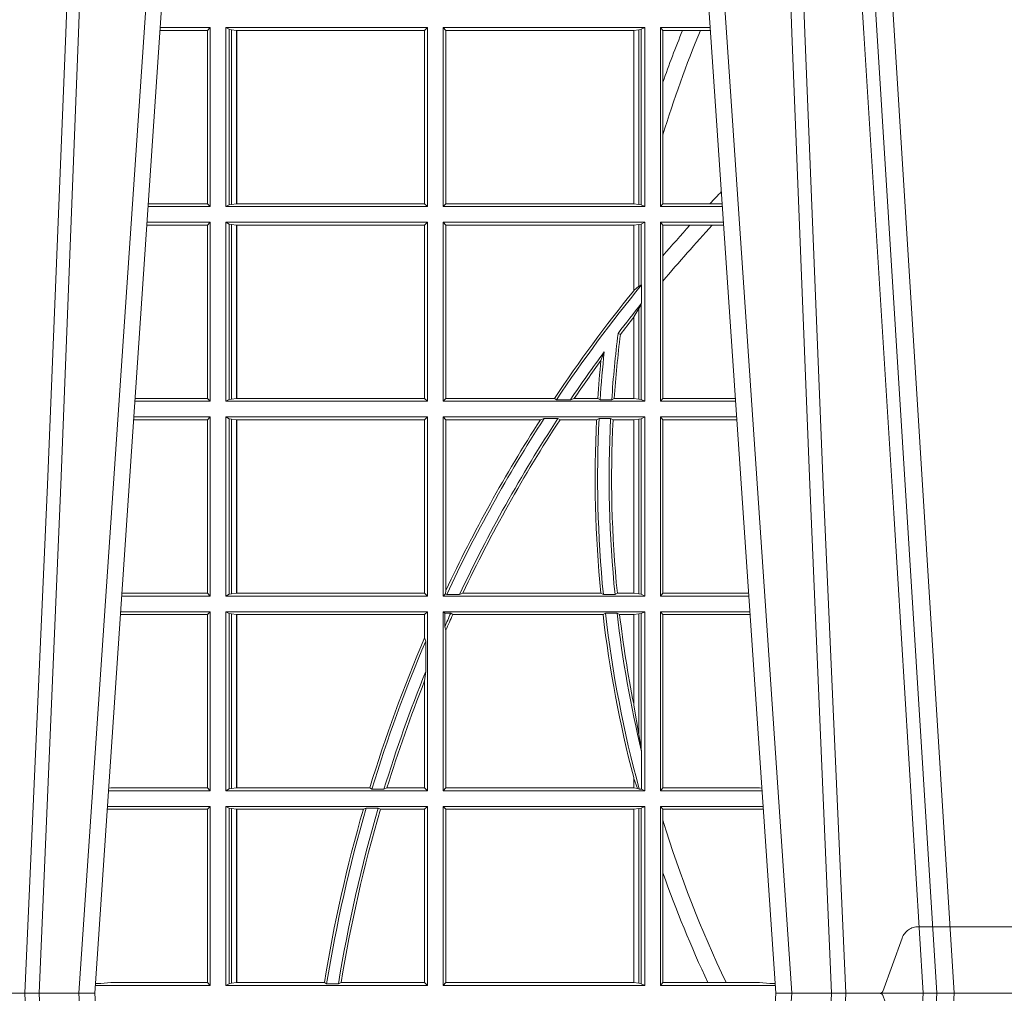
# Model space of a CAD drawing. Extents: x 337.2 to 360.3, y 143.4 to 166.8.
# Drawn here: x 343 to 343.2, y 159.3 to 159.5 of the extents above; entities that cross this region are included whole.
import ezdxf

# ---------------------------------------------------------------- set-up
doc = ezdxf.new("R2010")
doc.units = 0
doc.header["$LTSCALE"] = 0.02
doc.linetypes.add('VERDECKT2', pattern=[4.762499999999999, 3.175, -1.5875])
doc.layers.add('FRW-Rifi ST-B', color=7, linetype='Continuous', lineweight=15)

# ---------------------------------------------------------------- blocks, each defined once
blk = doc.blocks.new('ST-Block_UT')
at = {"color": 0, "linetype": 'Continuous'}
for p, q in [((-0.291249984502997, -2.947132315966883e-09), (-0.3652499854565008, -2.947132315966883e-09)), ((-0.2728362023835018, -0.2714999980891264), (-0.291249984502997, -2.947132315966883e-09)), ((-0.1921638041735036, -0.2714999980891264), (-0.1737499922514871, -2.947132315966883e-09)), ((-0.09974999129801176, -2.947132315966883e-09), (-0.1737499922515156, -2.947132315966883e-09))]:
    blk.add_line(p, q, dxfattribs=at)
at = {"color": 0, "linetype": 'Continuous', "lineweight": 0}
for p, q in [((-0.2939822614195009, -2.947132315966883e-09), (-0.2748902082444999, -0.2814999960031344)), ((-0.1710177451375046, -2.947132315966883e-09), (-0.1901097685100126, -0.2814999960031344)), ((-0.1641051411629917, -0.2914999976421484), (-0.1459890395404955, -2.947132315966883e-09)), ((-0.1430073022845022, -2.947132315966883e-09), (-0.1611234039069984, -0.2914999976421484))]:
    blk.add_line(p, q, dxfattribs=at)
at = {"color": 0, "linetype": 'VERDECKT2', "lineweight": 5, "ltscale": 0.1}
blk.add_lwpolyline([(-0.1177138061750043, 3.251869884479675e-09, -0.3152987888776895), (-0.1181836515665111, 0.0003289848898759828), (-0.1215311123906417, 0.009526063681846608, 0.3152987888791577), (-0.1243501902530113, 0.01150000325188216), (-0.149149775176511, 0.01150000325188216, 0.3152987888791579), (-0.1519688457250084, 0.00952607098585645), (-0.1553163129441089, 0.0003289931802044066, -0.3152987888776896), (-0.1557861592544896, 3.251869884479675e-09)], format="xyb", dxfattribs=at)
at = {"color": 0, "linetype": 'Continuous', "lineweight": 0}
for points in [[(-0.3032989144325029, -2.947132315966883e-09), (-0.299411648512006, -0.08773574527762662), (-0.2962423205379991, -0.1656839728021282), (-0.2919690847400034, -0.2814999960031344)], [(-0.2898985683920046, -0.2814999960031344), (-0.2940300345424873, -0.1656839728021282), (-0.2970920741560121, -0.08773574527762662), (-0.3008440971375137, -2.947132315966883e-09)], [(-0.175101408362508, -0.2814999960031344), (-0.170969957113499, -0.1656839728021282), (-0.1679079175000027, -0.08773574527762662), (-0.1641558945179895, -2.947132315966883e-09)], [(-0.1617010623220096, -2.947132315966883e-09), (-0.1655883431434972, -0.08773574527762662), (-0.1687576711179872, -0.1656839728021282), (-0.1730309218170021, -0.2814999960031344)], [(-0.1660750001670124, -0.2841802864936369), (-0.1634931355715139, -0.2436380117801491), (-0.1585690319539879, -0.1656835704711455), (-0.1533957511190067, -0.08283865746514607), (-0.1483126223089926, -2.947132315966883e-09)]]:
    blk.add_lwpolyline(points, dxfattribs=at)
blk = doc.blocks.new('ST-Block_SeitGitt')
at = {"color": 0, "linetype": 'Continuous', "lineweight": 0}
for p, q in [((0.1286500036716518, 0.1666500004862144), (0.1200526188112008, 0.1666500004862144)), ((0.1286500036716518, 0.1666500004862144), (0.1282304465770778, 0.166146162423928)), ((0.1286500036716518, 0.1357499989603355), (0.1286500036716518, 0.1666500004862144)), ((0.1313500046730098, 0.1666500004862144), (0.1661499977111873, 0.1666500004862144)), ((0.1313500046730098, 0.1357499989603355), (0.1313500046730098, 0.1666500004862144)), ((0.1319748401641903, 0.166337955269654), (0.1313500046730098, 0.1666500004862144)), ((0.1661499977111873, 0.1666500004862144), (0.1656611055135784, 0.1661611082886054)), ((0.1661499977111873, 0.1357499989603355), (0.1661499977111873, 0.1666500004862144)), ((0.203650006651884, 0.1666500004862144), (0.1688499987125454, 0.1666500004862144)), ((0.1688499987125454, 0.1357499989603355), (0.1688499987125454, 0.1666500004862144)), ((0.1688499987125454, 0.1666500004862144), (0.1693388909101543, 0.1661611082886054)), ((0.2030251562595424, 0.166337955269654), (0.203650006651884, 0.1666500004862144)), ((0.203650006651884, 0.1357499989603355), (0.203650006651884, 0.1666500004862144)), ((0.2063499927520809, 0.1666500004862144), (0.2149473861411195, 0.1666500004862144)), ((0.2063499927520809, 0.1357499989603355), (0.2063499927520809, 0.1666500004862144)), ((0.2063499927520809, 0.1666500004862144), (0.206769564747816, 0.166146162423928)), ((0.1282304465770778, 0.166146162423928), (0.120018447303039, 0.166146162423928)), ((0.1282304465770778, 0.166146162423928), (0.1282304465770778, 0.1362538370226218)), ((0.1319748401641903, 0.166337955269654), (0.1319748401641903, 0.1360620441768958)), ((0.1319748401641903, 0.166337955269654), (0.1323715388774929, 0.1662640753124549)), ((0.1323715388774929, 0.1662640753124549), (0.1332243919372615, 0.1661611082886054)), ((0.1323715388774929, 0.1662640753124549), (0.1323715388774929, 0.1361359241340949)), ((0.1332243919372615, 0.1661611082886054), (0.1332695722580013, 0.1661611082886054)), ((0.1332243919372615, 0.1362388911579444), (0.1332243919372615, 0.1661611082886054)), ((0.1332695722580013, 0.1661611082886054), (0.1656611055135784, 0.1661611082886054)), ((0.1332695722580013, 0.1661611082886054), (0.1332695722580013, 0.1362388911579444)), ((0.1656611055135784, 0.1362388911579444), (0.1656611055135784, 0.1661611082886054)), ((0.1693388909101543, 0.1362388911579444), (0.1693388909101543, 0.1661611082886054)), ((0.2017304390668926, 0.1661611082886054), (0.1693388909101543, 0.1661611082886054)), ((0.2017756044864711, 0.1661611082886054), (0.2017304390668926, 0.1661611082886054)), ((0.2017304390668926, 0.1661611082886054), (0.2017304390668926, 0.1362388911579444)), ((0.202628472447401, 0.1662640753124549), (0.2017756044864711, 0.1661611082886054)), ((0.2017756044864711, 0.1362388911579444), (0.2017756044864711, 0.1661611082886054)), ((0.2030251562595424, 0.166337955269654), (0.202628472447401, 0.1662640753124549)), ((0.202628472447401, 0.1662640753124549), (0.202628472447401, 0.1361359241340949)), ((0.2030251562595424, 0.166337955269654), (0.2030251562595424, 0.1360620441768958)), ((0.206769564747816, 0.166146162423928), (0.206769564747816, 0.1572204115722968)), ((0.206769564747816, 0.166146162423928), (0.2101566582918224, 0.166146162423928)), ((0.2101566582918224, 0.166146162423928), (0.2132248073816356, 0.166146162423928)), ((0.2132248073816356, 0.166146162423928), (0.2149815577046184, 0.166146162423928)), ((0.206769564747816, 0.1572204115722968), (0.206769564747816, 0.1481481376026466)), ((0.206769564747816, 0.1481481376026466), (0.206769564747816, 0.1362538370226218)), ((0.1282304465770778, 0.1362538370226218), (0.1179910779592603, 0.1362538370226218)), ((0.1286500036716518, 0.1357499989603355), (0.1282304465770778, 0.1362538370226218)), ((0.1319748401641903, 0.1360620441768958), (0.1313500046730098, 0.1357499989603355)), ((0.1319748401641903, 0.1360620441768958), (0.1323715388774929, 0.1361359241340949)), ((0.1323715388774929, 0.1361359241340949), (0.1332243919372615, 0.1362388911579444)), ((0.1332243919372615, 0.1362388911579444), (0.1332695722580013, 0.1362388911579444)), ((0.1332695722580013, 0.1362388911579444), (0.1656611055135784, 0.1362388911579444)), ((0.1661499977111873, 0.1357499989603355), (0.1656611055135784, 0.1362388911579444)), ((0.1688499987125454, 0.1357499989603355), (0.1693388909101543, 0.1362388911579444)), ((0.2017304390668926, 0.1362388911579444), (0.1693388909101543, 0.1362388911579444)), ((0.2017756044864711, 0.1362388911579444), (0.2017304390668926, 0.1362388911579444)), ((0.202628472447401, 0.1361359241340949), (0.2017756044864711, 0.1362388911579444)), ((0.2030251562595424, 0.1360620441768958), (0.202628472447401, 0.1361359241340949)), ((0.2030251562595424, 0.1360620441768958), (0.203650006651884, 0.1357499989603355)), ((0.2063499927520809, 0.1357499989603355), (0.206769564747816, 0.1362538370226218)), ((0.206769564747816, 0.1362538370226218), (0.2148782104253826, 0.1362538370226218)), ((0.2148782104253826, 0.1362538370226218), (0.2170089303296834, 0.1362538370226218)), ((0.1286500036716518, 0.1357499989603355), (0.1179569064510986, 0.1357499989603355)), ((0.1313500046730098, 0.1357499989603355), (0.1661499977111873, 0.1357499989603355)), ((0.203650006651884, 0.1357499989603355), (0.1688499987125454, 0.1357499989603355)), ((0.2063499927520809, 0.1357499989603355), (0.2170431018931538, 0.1357499989603355)), ((0.1282304465770778, 0.1325461747978522), (0.1177396153971983, 0.1325461747978522)), ((0.1286500036716518, 0.1330499979589774), (0.117773785894741, 0.1330499979589774)), ((0.1286500036716518, 0.1330499979589774), (0.1282304465770778, 0.1325461747978522)), ((0.1282304465770778, 0.1325461747978522), (0.1282304465770778, 0.1026538344953849)), ((0.1286500036716518, 0.1021500038836791), (0.1286500036716518, 0.1330499979589774)), ((0.1313500046730098, 0.1021500038836791), (0.1313500046730098, 0.1330499979589774)), ((0.1313500046730098, 0.1330499979589774), (0.1661499977111873, 0.1330499979589774)), ((0.1319748401641903, 0.1327379676435783), (0.1313500046730098, 0.1330499979589774)), ((0.1319748401641903, 0.1327379676435783), (0.1319748401641903, 0.1024620491002395)), ((0.1319748401641903, 0.1327379676435783), (0.1323715388774929, 0.1326640876863792)), ((0.1323715388774929, 0.1326640876863792), (0.1332243919372615, 0.1325611057613685)), ((0.1323715388774929, 0.1326640876863792), (0.1323715388774929, 0.1025359290574386)), ((0.1332243919372615, 0.1325611057613685), (0.1332695722580013, 0.1325611057613685)), ((0.1332243919372615, 0.1026388960812881), (0.1332243919372615, 0.1325611057613685)), ((0.1332695722580013, 0.1325611057613685), (0.1656611055135784, 0.1325611057613685)), ((0.1332695722580013, 0.1325611057613685), (0.1332695722580013, 0.1026388960812881)), ((0.1661499977111873, 0.1330499979589774), (0.1656611055135784, 0.1325611057613685)), ((0.1656611055135784, 0.1026388960812881), (0.1656611055135784, 0.1325611057613685)), ((0.1661499977111873, 0.1021500038836791), (0.1661499977111873, 0.1330499979589774)), ((0.1688499987125454, 0.1021500038836791), (0.1688499987125454, 0.1330499979589774)), ((0.203650006651884, 0.1330499979589774), (0.1688499987125454, 0.1330499979589774)), ((0.1688499987125454, 0.1330499979589774), (0.1693388909101543, 0.1325611057613685)), ((0.1693388909101543, 0.1026388960812881), (0.1693388909101543, 0.1325611057613685)), ((0.2017304390668926, 0.1325611057613685), (0.1693388909101543, 0.1325611057613685)), ((0.2017756044864711, 0.1325611057613685), (0.2017304390668926, 0.1325611057613685)), ((0.2017304390668926, 0.1325611057613685), (0.2017304390668926, 0.1212284746502235)), ((0.202628472447401, 0.1326640876863792), (0.2017756044864711, 0.1325611057613685)), ((0.2017756044864711, 0.1212843465541198), (0.2017756044864711, 0.1325611057613685)), ((0.2030251562595424, 0.1327379676435783), (0.202628472447401, 0.1326640876863792)), ((0.202628472447401, 0.1326640876863792), (0.202628472447401, 0.1220073955987289)), ((0.2030251562595424, 0.1327379676435783), (0.203650006651884, 0.1330499979589774)), ((0.2030251562595424, 0.1327379676435783), (0.2030251562595424, 0.1222590166066482)), ((0.203650006651884, 0.1021500038836791), (0.203650006651884, 0.1330499979589774)), ((0.2063499927520809, 0.1021500038836791), (0.2063499927520809, 0.1330499979589774)), ((0.2063499927520809, 0.1330499979589774), (0.2172262227458646, 0.1330499979589774)), ((0.2063499927520809, 0.1330499979589774), (0.206769564747816, 0.1325461747978522)), ((0.206769564747816, 0.1325461747978522), (0.2114372938871441, 0.1325461747978522)), ((0.206769564747816, 0.1325461747978522), (0.206769564747816, 0.1272708061073615)), ((0.2114372938871441, 0.1325461747978522), (0.2152935802936611, 0.1325461747978522)), ((0.2152935802936611, 0.1325461747978522), (0.2172603932987158, 0.1325461747978522)), ((0.206769564747816, 0.1272708061073615), (0.206769564747816, 0.1228843587373092)), ((0.206769564747816, 0.1228843587373092), (0.206769564747816, 0.1026538344953849)), ((0.2017756031978308, 0.1212843475510681), (0.2017304391282835, 0.1212284768349434)), ((0.2017756044864711, 0.1212843465541198), (0.202628472447401, 0.1220073955987289)), ((0.202628472447401, 0.1220073955987289), (0.2030251562595424, 0.1222590166066482)), ((0.2030905872583446, 0.1222356441353156), (0.2030251562595424, 0.1222590166066482)), ((0.2030905872583446, 0.1222356441353156), (0.2030905872583446, 0.1190599012111022)), ((0.2030251562595424, 0.1188737484548881), (0.2030905872583446, 0.1190599012111022)), ((0.202628472447401, 0.1181401344869926), (0.2017756044864711, 0.1167293745015456)), ((0.2030251562595424, 0.1188737484548881), (0.202628472447401, 0.1181401344869926)), ((0.202628472447401, 0.1181401344869926), (0.202628472447401, 0.1025359290574386)), ((0.2030251562595424, 0.1188737484548881), (0.2030251562595424, 0.1024620491002395)), ((0.2017756031978308, 0.1167293720413056), (0.2017304391282835, 0.1166718665505755)), ((0.2017304390668926, 0.116671863469918), (0.2017304390668926, 0.1026388960812881)), ((0.2017756044864711, 0.1026388960812881), (0.2017756044864711, 0.1167293745015456)), ((0.1990326583385524, 0.1138671892617538), (0.1994351685047207, 0.1137032988403632)), ((0.1966532409191188, 0.1106875049804046), (0.1960774451494274, 0.1091895433996513)), ((0.1286500036716518, 0.1021500038836791), (0.1156780740399483, 0.1021500038836791)), ((0.1282304465770778, 0.1026538344953849), (0.1157122450428005, 0.1026538344953849)), ((0.1286500036716518, 0.1021500038836791), (0.1282304465770778, 0.1026538344953849)), ((0.1319748401641903, 0.1024620491002395), (0.1313500046730098, 0.1021500038836791)), ((0.1313500046730098, 0.1021500038836791), (0.1661499977111873, 0.1021500038836791)), ((0.1319748401641903, 0.1024620491002395), (0.1323715388774929, 0.1025359290574386)), ((0.1323715388774929, 0.1025359290574386), (0.1332243919372615, 0.1026388960812881)), ((0.1332243919372615, 0.1026388960812881), (0.1332695722580013, 0.1026388960812881)), ((0.1332695722580013, 0.1026388960812881), (0.1656611055135784, 0.1026388960812881)), ((0.1661499977111873, 0.1021500038836791), (0.1656611055135784, 0.1026388960812881)), ((0.1688499987125454, 0.1021500038836791), (0.1693388909101543, 0.1026388960812881)), ((0.203650006651884, 0.1021500038836791), (0.1688499987125454, 0.1021500038836791)), ((0.1880509346723613, 0.1026388960812881), (0.1693388909101543, 0.1026388960812881)), ((0.1880509346723613, 0.1026388960812881), (0.1884155362844524, 0.1024293708537414)), ((0.190825471282011, 0.1024293708537414), (0.1884155362844524, 0.1024293708537414)), ((0.190825471282011, 0.1024293708537414), (0.1914742827415523, 0.1026388960812881)), ((0.1955348193645534, 0.1026388960812881), (0.1914742827415523, 0.1026388960812881)), ((0.1959414273500499, 0.1024293708537414), (0.1955348193645534, 0.1026388960812881)), ((0.1979457974433956, 0.1024293708537414), (0.1959414273500499, 0.1024293708537414)), ((0.1979457974433956, 0.1024293708537414), (0.1983803451061306, 0.1026388960812881)), ((0.2017304390668926, 0.1026388960812881), (0.1983803451061306, 0.1026388960812881)), ((0.2017756044864711, 0.1026388960812881), (0.2017304390668926, 0.1026388960812881)), ((0.202628472447401, 0.1025359290574386), (0.2017756044864711, 0.1026388960812881)), ((0.2030251562595424, 0.1024620491002395), (0.202628472447401, 0.1025359290574386)), ((0.2030251562595424, 0.1024620491002395), (0.203650006651884, 0.1021500038836791)), ((0.2063499927520809, 0.1021500038836791), (0.206769564747816, 0.1026538344953849)), ((0.2063499927520809, 0.1021500038836791), (0.2193219379925608, 0.1021500038836791)), ((0.206769564747816, 0.1026538344953849), (0.2192877669344, 0.1026538344954133)), ((0.1282304465770778, 0.0989461722706153), (0.1154607824807101, 0.0989461722706153)), ((0.1286500036716518, 0.09945000288232109), (0.1154949534835907, 0.09945000288229267)), ((0.1286500036716518, 0.09945000288232109), (0.1282304465770778, 0.0989461722706153)), ((0.1282304465770778, 0.0989461722706153), (0.1282304465770778, 0.06905383941872856)), ((0.1286500036716518, 0.06855000135644218), (0.1286500036716518, 0.09945000288232109)), ((0.1313500046730098, 0.09945000288232109), (0.1661499977111873, 0.09945000288232109)), ((0.1313500046730098, 0.06855000135644218), (0.1313500046730098, 0.09945000288232109)), ((0.1319748401641903, 0.09913795766576072), (0.1313500046730098, 0.09945000288232109)), ((0.1319748401641903, 0.09913795766576072), (0.1319748401641903, 0.06886204657300254)), ((0.1319748401641903, 0.09913795766576072), (0.1323715388774929, 0.09906407770856163)), ((0.1323715388774929, 0.09906407770856163), (0.1332243919372615, 0.09896111068471214)), ((0.1323715388774929, 0.09906407770856163), (0.1323715388774929, 0.06893592653020164)), ((0.1332243919372615, 0.09896111068471214), (0.1332695722580013, 0.09896111068471214)), ((0.1332243919372615, 0.06903889355405113), (0.1332243919372615, 0.09896111068471214)), ((0.1332695722580013, 0.09896111068471214), (0.1656611055135784, 0.09896111068471214)), ((0.1332695722580013, 0.09896111068471214), (0.1332695722580013, 0.06903889355405113)), ((0.1661499977111873, 0.09945000288232109), (0.1656611055135784, 0.09896111068471214)), ((0.1656611055135784, 0.06903889355405113), (0.1656611055135784, 0.09896111068471214)), ((0.1661499977111873, 0.06855000135644218), (0.1661499977111873, 0.09945000288232109)), ((0.203650006651884, 0.09945000288232109), (0.1688499987125454, 0.09945000288232109)), ((0.1688499987125454, 0.06855000135644218), (0.1688499987125454, 0.09945000288232109)), ((0.1688499987125454, 0.09945000288232109), (0.1693388909101543, 0.09896111068471214)), ((0.1856388241052684, 0.09896111068471214), (0.1693388909101543, 0.09896111068471214)), ((0.1693388909101543, 0.06953311291678688), (0.1693388909101543, 0.09896111068471214)), ((0.1856388241052684, 0.09896111068471214), (0.1862732410430965, 0.09917063591225883)), ((0.1886587381362972, 0.09917063591225883), (0.1862732410430965, 0.09917063591225883)), ((0.1886587381362972, 0.09917063591225883), (0.1890230268240032, 0.09896111068471214)), ((0.1953226864337978, 0.09896111068471214), (0.1890230268240032, 0.09896111068471214)), ((0.1957530766725597, 0.09917063591225883), (0.1953226864337978, 0.09896111068471214)), ((0.1977555692195949, 0.09917063591225883), (0.1957530766725597, 0.09917063591225883)), ((0.1977555692195949, 0.09917063591225883), (0.198165217041975, 0.09896111068471214)), ((0.2017304390668926, 0.09896111068471214), (0.198165217041975, 0.09896111068471214)), ((0.2017756044864711, 0.09896111068471214), (0.2017304390668926, 0.09896111068471214)), ((0.2017304390668926, 0.09896111068471214), (0.2017304390668926, 0.06903889355405113)), ((0.202628472447401, 0.09906407770856163), (0.2017756044864711, 0.09896111068471214)), ((0.2017756044864711, 0.06903889355405113), (0.2017756044864711, 0.09896111068471214)), ((0.2030251562595424, 0.09913795766576072), (0.202628472447401, 0.09906407770856163)), ((0.202628472447401, 0.09906407770856163), (0.202628472447401, 0.06893592653020164)), ((0.2030251562595424, 0.09913795766576072), (0.203650006651884, 0.09945000288232109)), ((0.2030251562595424, 0.09913795766576072), (0.2030251562595424, 0.06886204657300254)), ((0.203650006651884, 0.06855000135644218), (0.203650006651884, 0.09945000288232109)), ((0.2063499927520809, 0.06855000135644218), (0.2063499927520809, 0.09945000288232109)), ((0.2063499927520809, 0.09945000288232109), (0.2195050588452716, 0.09945000288229267)), ((0.2063499927520809, 0.09945000288232109), (0.206769564747816, 0.0989461722706153)), ((0.206769564747816, 0.0989461722706153), (0.206769564747816, 0.06905383941872856)), ((0.206769564747816, 0.0989461722706153), (0.2195392299034893, 0.09894617227064373)), ((0.1286500036716518, 0.06855000135644218), (0.1133992411234601, 0.06855000135644218)), ((0.1282304465770778, 0.06905383941872856), (0.1134334126316219, 0.06905383941872856)), ((0.1286500036716518, 0.06855000135644218), (0.1282304465770778, 0.06905383941872856)), ((0.1319748401641903, 0.06886204657300254), (0.1313500046730098, 0.06855000135644218)), ((0.1313500046730098, 0.06855000135644218), (0.1661499977111873, 0.06855000135644218)), ((0.1319748401641903, 0.06886204657300254), (0.1323715388774929, 0.06893592653020164)), ((0.1323715388774929, 0.06893592653020164), (0.1332243919372615, 0.06903889355405113)), ((0.1332243919372615, 0.06903889355405113), (0.1332695722580013, 0.06903889355405113)), ((0.1332695722580013, 0.06903889355405113), (0.1656611055135784, 0.06903889355405113)), ((0.1661499977111873, 0.06855000135644218), (0.1656611055135784, 0.06903889355405113)), ((0.1688499987125454, 0.06855000135644218), (0.1692543417215404, 0.06895435181601783)), ((0.203650006651884, 0.06855000135644218), (0.1688499987125454, 0.06855000135644218)), ((0.1693388909101543, 0.06953311291678688), (0.1692543417215404, 0.06895435181601783)), ((0.1692543417215404, 0.06895435181601783), (0.1694721817970333, 0.06882936832650444)), ((0.1716820687055645, 0.06882936832650444), (0.1694721817970333, 0.06882936832650444)), ((0.1716820687055645, 0.06882936832650444), (0.1722454220056591, 0.06903889355405113)), ((0.1960549592971859, 0.06903889355405113), (0.1722454220056591, 0.06903889355405113)), ((0.1964971810579357, 0.06882936832650444), (0.1960549592971859, 0.06903889355405113)), ((0.1985070794820842, 0.06882936832650444), (0.1964971810579357, 0.06882936832650444)), ((0.1985070794820842, 0.06882936832650444), (0.1989078313112316, 0.06903889355405113)), ((0.2017304390668926, 0.06903889355405113), (0.1989078313112316, 0.06903889355405113)), ((0.2017756044864711, 0.06903889355405113), (0.2017304390668926, 0.06903889355405113)), ((0.202628472447401, 0.06893592653020164), (0.2017756044864711, 0.06903889355405113)), ((0.2030251562595424, 0.06886204657300254), (0.202628472447401, 0.06893592653020164)), ((0.2030251562595424, 0.06886204657300254), (0.203650006651884, 0.06855000135644218)), ((0.2063499927520809, 0.06855000135644218), (0.206769564747816, 0.06905383941872856)), ((0.2063499927520809, 0.06855000135644218), (0.2216007745973059, 0.06855000135644218)), ((0.206769564747816, 0.06905383941872856), (0.2215666030338639, 0.06905383941872856)), ((0.1282304465770778, 0.06534616974337837), (0.1131819495642787, 0.06534616974337837)), ((0.1286500036716518, 0.06585000035508415), (0.1132161205671309, 0.06585000035505573)), ((0.1286500036716518, 0.06585000035508415), (0.1282304465770778, 0.06534616974337837)), ((0.1282304465770778, 0.06534616974337837), (0.1282304465770778, 0.03545383689149162)), ((0.1286500036716518, 0.03495000255449554), (0.1286500036716518, 0.06585000035508415)), ((0.1313500046730098, 0.03495000255449554), (0.1313500046730098, 0.06585000035508415)), ((0.1313500046730098, 0.06585000035508415), (0.1661499977111873, 0.06585000035508415)), ((0.1319748401641903, 0.06553796258910438), (0.1313500046730098, 0.06585000035508415)), ((0.1319748401641903, 0.06553796258910438), (0.1323715388774929, 0.06546408263190528)), ((0.1319748401641903, 0.06553796258910438), (0.1319748401641903, 0.0352620477710559)), ((0.1323715388774929, 0.06546408263190528), (0.1332243919372615, 0.0653611156080558)), ((0.1323715388774929, 0.06546408263190528), (0.1323715388774929, 0.035335927728255)), ((0.1332243919372615, 0.0653611156080558), (0.1332695722580013, 0.0653611156080558)), ((0.1332243919372615, 0.03543889475210449), (0.1332243919372615, 0.0653611156080558)), ((0.1332695722580013, 0.0653611156080558), (0.1656611055135784, 0.0653611156080558)), ((0.1332695722580013, 0.0653611156080558), (0.1332695722580013, 0.03543889475210449)), ((0.1661499977111873, 0.06585000035508415), (0.1656611055135784, 0.0653611156080558)), ((0.1656611055135784, 0.06134574067934295), (0.1656611055135784, 0.0653611156080558)), ((0.1661499977111873, 0.03495000255449554), (0.1661499977111873, 0.06585000035508415)), ((0.203650006651884, 0.06585000035508415), (0.1688499987125454, 0.06585000035508415)), ((0.1688499987125454, 0.03495000255449554), (0.1688499987125454, 0.06585000035508415)), ((0.1688499987125454, 0.06585000035508415), (0.1691293656826076, 0.06557063338502189)), ((0.170171299576765, 0.06557063338502189), (0.1691293656826076, 0.06557063338502189)), ((0.1691293656826076, 0.06324970302327415), (0.1691293656826076, 0.06557063338502189)), ((0.170171299576765, 0.06557063338502189), (0.1705369144678173, 0.0653611156080558)), ((0.1964484542608318, 0.0653611156080558), (0.1705369144678173, 0.0653611156080558)), ((0.1968465685844478, 0.06557063338502189), (0.1964484542608318, 0.0653611156080558)), ((0.1988599687814769, 0.06557063338502189), (0.1968465685844478, 0.06557063338502189)), ((0.1988599687814769, 0.06557063338502189), (0.1993069291114864, 0.0653611156080558)), ((0.2017304390668926, 0.0653611156080558), (0.1993069291114864, 0.0653611156080558)), ((0.2017756044864711, 0.0653611156080558), (0.2017304390668926, 0.0653611156080558)), ((0.2017304390668926, 0.0653611156080558), (0.2017304390668926, 0.04993998211963913)), ((0.202628472447401, 0.06546408263190528), (0.2017756044864711, 0.0653611156080558)), ((0.2017756044864711, 0.04971142438395759), (0.2017756044864711, 0.0653611156080558)), ((0.2030251562595424, 0.06553796258910438), (0.202628472447401, 0.06546408263190528)), ((0.202628472447401, 0.06546408263190528), (0.202628472447401, 0.04467892599447509)), ((0.2030251562595424, 0.06553796258910438), (0.203650006651884, 0.06585000035508415)), ((0.2030251562595424, 0.06553796258910438), (0.2030251562595424, 0.04230243292792579)), ((0.203650006651884, 0.03495000255449554), (0.203650006651884, 0.06585000035508415)), ((0.2063499927520809, 0.06585000035508415), (0.2217838954500166, 0.06585000035505573)), ((0.2063499927520809, 0.03495000255449554), (0.2063499927520809, 0.06585000035508415)), ((0.2063499927520809, 0.06585000035508415), (0.206769564747816, 0.06534616974337837)), ((0.206769564747816, 0.06534616974337837), (0.2218180665081775, 0.06534616974340679)), ((0.206769564747816, 0.06534616974337837), (0.206769564747816, 0.03545383689149162)), ((0.1691293656826076, 0.06324970302327415), (0.1693388909101543, 0.06268579838021537)), ((0.1658706307411251, 0.06076818284734031), (0.1656611055135784, 0.06134574067934295)), ((0.1693388909101543, 0.03543889475210449), (0.1693388909101543, 0.06268579838021537)), ((0.1658706307411251, 0.06076818284734031), (0.1658706307411251, 0.05554993775828621)), ((0.1656611055135784, 0.05389689234240791), (0.1658706307411251, 0.05554993775828621)), ((0.1656611055135784, 0.03543889475210449), (0.1656611055135784, 0.05389689234240791)), ((0.2017756044864711, 0.04971142438395759), (0.202628472447401, 0.04467892599447509)), ((0.202628472447401, 0.04467892599447509), (0.2030251562595424, 0.04230243292792579)), ((0.2030905872583446, 0.0417460868988826), (0.2030251562595424, 0.04230243292792579)), ((0.2030905872583446, 0.0417460868988826), (0.2030905872583446, 0.0352293695245578)), ((0.2017304391282835, 0.0372196241532663), (0.2017756031978308, 0.03704699621420104)), ((0.2017304390668926, 0.03721962449296257), (0.2017304390668926, 0.03543889475210449)), ((0.2017756044864711, 0.03704699454053184), (0.2023733496666011, 0.03536672842844268)), ((0.2017756044864711, 0.03543889475210449), (0.2017756044864711, 0.03704699454053184)), ((0.1286500036716518, 0.03495000255449554), (0.1111204084596409, 0.03495000255449554)), ((0.1115499973297176, 0.03545383689149162), (0.1111523148307185, 0.03542044255095789)), ((0.1282304465770778, 0.03545383689149162), (0.1115499973297176, 0.03545383689149162)), ((0.1286500036716518, 0.03495000255449554), (0.1282304465770778, 0.03545383689149162)), ((0.1319748401641903, 0.0352620477710559), (0.1313500046730098, 0.03495000255449554)), ((0.1313500046730098, 0.03495000255449554), (0.1661499977111873, 0.03495000255449554)), ((0.1319748401641903, 0.0352620477710559), (0.1323715388774929, 0.035335927728255)), ((0.1323715388774929, 0.035335927728255), (0.1332243919372615, 0.03543889475210449)), ((0.1332243919372615, 0.03543889475210449), (0.1332695722580013, 0.03543889475210449)), ((0.1332695722580013, 0.03543889475210449), (0.1561909854412136, 0.03543889475210449)), ((0.1561909854412136, 0.03543889475210449), (0.1565657198429165, 0.0352293695245578)), ((0.1586573958396968, 0.0352293695245578), (0.1565657198429165, 0.0352293695245578)), ((0.1586573958396968, 0.0352293695245578), (0.1591610550880489, 0.03543889475210449)), ((0.1591610550880489, 0.03543889475210449), (0.1656611055135784, 0.03543889475210449)), ((0.1661499977111873, 0.03495000255449554), (0.1656611055135784, 0.03543889475210449)), ((0.1688499987125454, 0.03495000255449554), (0.1693388909101543, 0.03543889475210449)), ((0.203650006651884, 0.03495000255449554), (0.1688499987125454, 0.03495000255449554)), ((0.2017304390668926, 0.03543889475210449), (0.1693388909101543, 0.03543889475210449)), ((0.2017756044864711, 0.03543889475210449), (0.2017304390668926, 0.03543889475210449)), ((0.2023733496666011, 0.03536672842844268), (0.2017756044864711, 0.03543889475210449)), ((0.2026957511901912, 0.0352293695245578), (0.2023733496666011, 0.03536672842844268)), ((0.2030905872583446, 0.0352293695245578), (0.2026957511901912, 0.0352293695245578)), ((0.2030905872583446, 0.0352293695245578), (0.203650006651884, 0.03495000255449554)), ((0.2063499927520809, 0.03495000255449554), (0.206769564747816, 0.03545383689149162)), ((0.2063499927520809, 0.03495000255449554), (0.2238796109493535, 0.03495000255449554)), ((0.206769564747816, 0.03545383689149162), (0.2234499990940151, 0.03545383689149162)), ((0.2234499990940151, 0.03545383689149162), (0.2238477046579987, 0.03542044061410365)), ((0.1115499973297176, 0.03174617094143173), (0.1109067800632033, 0.03180018204420776)), ((0.1286500036716518, 0.03225000155313751), (0.1109372879032833, 0.03225000155310909)), ((0.1282304465770778, 0.03174617094143173), (0.1115499973297176, 0.03174617094143173)), ((0.1286500036716518, 0.03225000155313751), (0.1282304465770778, 0.03174617094143173)), ((0.1282304465770778, 0.03174617094143173), (0.1282304465770778, 0.001853837274637726)), ((0.1286500036716518, 0.001350003286887613), (0.1286500036716518, 0.03225000155313751)), ((0.1313500046730098, 0.001350003286887613), (0.1313500046730098, 0.03225000155313751)), ((0.1313500046730098, 0.03225000155313751), (0.1661499977111873, 0.03225000155313751)), ((0.1319748401641903, 0.03193796006186744), (0.1313500046730098, 0.03225000155313751)), ((0.1319748401641903, 0.03193796006186744), (0.1319748401641903, 0.001662046058726219)), ((0.1319748401641903, 0.03193796006186744), (0.1323715388774929, 0.03186408010466835)), ((0.1323715388774929, 0.03186408010466835), (0.1332243919372615, 0.03176111308081886)), ((0.1323715388774929, 0.03186408010466835), (0.1323715388774929, 0.001735926015925315)), ((0.1332243919372615, 0.03176111308081886), (0.1332695722580013, 0.03176111308081886)), ((0.1332243919372615, 0.001838893971097377), (0.1332243919372615, 0.03176111308081886)), ((0.1332695722580013, 0.03176111308081886), (0.1550982832908687, 0.03176111308081886)), ((0.1332695722580013, 0.03176111308081886), (0.1332695722580013, 0.001838893971097377)), ((0.1550982832908687, 0.03176111308081886), (0.1555957883596477, 0.03197063830836555)), ((0.1576791048049984, 0.03197063830836555), (0.1555957883596477, 0.03197063830836555)), ((0.1576791048049984, 0.03197063830836555), (0.1580549418926296, 0.03176111308081886)), ((0.1580549418926296, 0.03176111308081886), (0.1656611055135784, 0.03176111308081886)), ((0.1661499977111873, 0.03225000155313751), (0.1656611055135784, 0.03176111308081886)), ((0.1656611055135784, 0.001838893971097377), (0.1656611055135784, 0.03176111308081886)), ((0.1661499977111873, 0.001350003286887613), (0.1661499977111873, 0.03225000155313751)), ((0.203650006651884, 0.03225000155313751), (0.1688499987125454, 0.03225000155313751)), ((0.1688499987125454, 0.001350003286887613), (0.1688499987125454, 0.03225000155313751)), ((0.1688499987125454, 0.03225000155313751), (0.1693388909101543, 0.03176111308081886)), ((0.2017304390668926, 0.03176111308081886), (0.1693388909101543, 0.03176111308081886)), ((0.1693388909101543, 0.001838893971097377), (0.1693388909101543, 0.03176111308081886)), ((0.2017756044864711, 0.03176111308081886), (0.2017304390668926, 0.03176111308081886)), ((0.2017304390668926, 0.03176111308081886), (0.2017304390668926, 0.001838893971097377)), ((0.202628472447401, 0.03186408010466835), (0.2017756044864711, 0.03176111308081886)), ((0.2017756044864711, 0.001838893971097377), (0.2017756044864711, 0.03176111308081886)), ((0.2030251562595424, 0.03193796006186744), (0.202628472447401, 0.03186408010466835)), ((0.202628472447401, 0.03186408010466835), (0.202628472447401, 0.001735926015925315)), ((0.2030251562595424, 0.03193796006186744), (0.203650006651884, 0.03225000155313751)), ((0.2030251562595424, 0.03193796006186744), (0.2030251562595424, 0.001662046058726219)), ((0.203650006651884, 0.001350003286887613), (0.203650006651884, 0.03225000155313751)), ((0.2063499927520809, 0.03225000155313751), (0.2240627318021211, 0.03225000155310909)), ((0.2063499927520809, 0.001350003286887613), (0.2063499927520809, 0.03225000155313751)), ((0.2063499927520809, 0.03225000155313751), (0.206769564747816, 0.03174617094143173)), ((0.206769564747816, 0.03174617094143173), (0.2234499990940151, 0.03174617094143173)), ((0.206769564747816, 0.03174617094143173), (0.206769564747816, 0.02985187386317989)), ((0.2234499990940151, 0.03174617094143173), (0.2240932395594655, 0.03180018399226014)), ((0.206769564747816, 0.02985187386317989), (0.206769564747816, 0.02077959616823932)), ((0.206769564747816, 0.02077959616823932), (0.206769564747816, 0.001853837274637726)), ((0.1098050117492733, 0.001707306938868669), (0.1088604293729247, 0.001627988256245771)), ((0.1088672522645879, 0.00172858763554018), (0.1098050117492733, 0.001707306938868669)), ((0.1115499973297176, 0.001853837274637726), (0.1098050117492733, 0.001707306938868669)), ((0.1282304465770778, 0.001853837274637726), (0.1115499973297176, 0.001853837274637726)), ((0.1286500036716518, 0.001350003286887613), (0.1282304465770778, 0.001853837274637726)), ((0.1319748401641903, 0.001662046058726219), (0.1323715388774929, 0.001735926015925315)), ((0.1323715388774929, 0.001735926015925315), (0.1332243919372615, 0.001838893971097377)), ((0.1332243919372615, 0.001838893971097377), (0.1332695722580013, 0.001838893971097377)), ((0.1332695722580013, 0.001838893971097377), (0.1483729720115718, 0.001838893971097377)), ((0.1483729720115718, 0.001838893971097377), (0.1487640380859432, 0.001629369442042616)), ((0.1507902383804378, 0.001629369442042616), (0.1512496560812053, 0.001838893971097377)), ((0.1512496560812053, 0.001838893971097377), (0.1656611055135784, 0.001838893971097377)), ((0.1661499977111873, 0.001350003286887613), (0.1656611055135784, 0.001838893971097377)), ((0.1688499987125454, 0.001350003286887613), (0.1693388909101543, 0.001838893971097377)), ((0.2017304390668926, 0.001838893971097377), (0.1693388909101543, 0.001838893971097377)), ((0.2017756044864711, 0.001838893971097377), (0.2017304390668926, 0.001838893971097377)), ((0.202628472447401, 0.001735926015925315), (0.2017756044864711, 0.001838893971097377)), ((0.2030251562595424, 0.001662046058726219), (0.202628472447401, 0.001735926015925315)), ((0.2063499927520809, 0.001350003286887613), (0.206769564747816, 0.001853837274637726)), ((0.206769564747816, 0.001853837274637726), (0.214534172415739, 0.001853837274637726)), ((0.214534172415739, 0.001853837274637726), (0.2176759779453334, 0.001853837274637726)), ((0.2176759779453334, 0.001853837274637726), (0.2234499990940151, 0.001853837274637726)), ((0.2234499990940151, 0.001853837274637726), (0.2251949846744594, 0.001707306938868669)), ((0.2261327707502403, 0.001728588238961493), (0.2251949846744594, 0.001707306938868669)), ((0.2251949846744594, 0.001707306938868669), (0.2261395938465114, 0.001627986006155879)), ((0.1286500036716518, 0.001350003286887613), (0.1088415757642736, 0.001350003286887613)), ((0.1319748401641903, 0.001662046058726219), (0.1313500046730098, 0.001350003286887613)), ((0.1313500046730098, 0.001350003286887613), (0.1661499977111873, 0.001350003286887613)), ((0.1507902383804378, 0.001629369442042616), (0.1487640380859432, 0.001629369442042616)), ((0.203650006651884, 0.001350003286887613), (0.1688499987125454, 0.001350003286887613)), ((0.2030251562595424, 0.001662046058726219), (0.203650006651884, 0.001350003286887613)), ((0.2063499927520809, 0.001350003286887613), (0.2261584473330345, 0.001350003286887613))]:
    blk.add_line(p, q, dxfattribs=at)
for centre, radius, start, end in [((0.4000000000000057, 0.08900000325186852), 0.2049195608716614, 157.8847731822742, 160.5543155198521), ((0.4000000000000057, 0.08900000325186852), 0.2020804391283392, 157.5572753856996, 162.9805711210159), ((0.4000000000000057, -0.03899999674811738), 0.2549195608716613, 135.9218298406439, 136.5685046267118), ((0.4000000000000057, -0.03899999674811738), 0.2549195608716617, 137.7054357447483, 139.2886846963066), ((0.4000000000000057, -0.03899999674811738), 0.2520804391283393, 137.1155893695119, 140.0444399858763), ((0.4000000000000057, -0.03899999674811738), 0.2549195608716611, 141.0571265141233, 146.2464395997347), ((0.4000000000000057, -0.03899999674811738), 0.2545000000000002, 140.6883006755181, 146.240051108189), ((0.4000000000000057, -0.03899999674811738), 0.2525000000000001, 141.2458610427615, 142.74131763332), ((0.4000000000000057, -0.03899999674811738), 0.252080439128339, 141.8626766266443, 142.7155780307318), ((0.4000000000000057, 0.08900000325186852), 0.2025000000000005, 172.9462203038624, 176.197475887263), ((0.4000000000000057, 0.08900000325186852), 0.2020804391283392, 172.9783219609559, 176.1300293006618), ((0.4000000000000057, -0.03899999674811738), 0.2525000000000001, 143.6424928309404, 145.9361588453004), ((0.4000000000000057, 0.08900000325186852), 0.2045000000000001, 173.9122575998968, 176.2347182808631), ((0.4000000000000057, -0.03899999674811738), 0.2520804391283392, 143.994276302857, 145.8141060026311), ((0.4000000000000057, 0.08900000325186852), 0.2049195608716612, 174.3458060970467, 176.1837270045809), ((0.4000000000000057, -0.03899999674811738), 0.2549195608716609, 147.2349972766983, 154.8015807016301), ((0.4000000000000057, -0.03899999674811738), 0.2545000000000003, 147.1180338512527, 154.9321622734282), ((0.4000000000000057, -0.03899999674811738), 0.2525000000000003, 146.8241534321333, 154.7196995486801), ((0.4000000000000057, -0.03899999674811738), 0.2520804391283392, 146.8187048926317, 154.621955338856), ((0.4000000000000057, 0.08900000325186852), 0.2049195608716613, 177.2137627107481, 185.5900165981623), ((0.4000000000000057, 0.08900000325186852), 0.2045000000000003, 177.1492670274166, 185.6605101606036), ((0.4000000000000057, 0.08900000325186852), 0.2025000000000001, 177.1210880376341, 185.7166017655416), ((0.4000000000000057, 0.08900000325186852), 0.2020804391283392, 177.1745860312093, 185.6688088030112), ((0.4000000000000057, -0.03899999674811738), 0.2525000000000003, 155.5347593811982, 156.1120503840917), ((0.4000000000000057, -0.03899999674811738), 0.2520804391283392, 155.5436905895141, 156.2099568216344), ((0.4000000000000057, 0.08900000325186852), 0.2049195608716629, 186.6242124582463, 194.636534594472), ((0.4000000000000057, 0.08900000325186852), 0.2045000000000005, 186.5787678565501, 195.2444100015016), ((0.4000000000000057, 0.08900000325186852), 0.2025000000000006, 186.6440347001095, 193.4945379878387), ((0.4000000000000057, 0.08900000325186852), 0.2020804391283393, 186.7177048815282, 191.1448160100882), ((0.4000000000000057, -0.03899999674811738), 0.2549195608716616, 156.8190142166467, 163.0217098215067), ((0.4000000000000057, -0.03899999674811738), 0.2545000000000002, 156.919974269655, 163.0421897473148), ((0.4000000000000057, -0.03899999674811738), 0.2525000000000003, 158.0093562505168, 162.9037548165118), ((0.4000000000000057, -0.03899999674811738), 0.2520804391283393, 158.3755788646642, 162.8245825732349), ((0.4000000000000057, 0.08900000325186852), 0.2020804391283391, 191.1448160100882, 191.2108723366121), ((0.4000000000000057, -0.03899999674811738), 0.2549195608716611, 163.8840497424013, 170.7813179258648), ((0.4000000000000057, -0.03899999674811738), 0.2545000000000002, 163.8076431989255, 170.8137739426068), ((0.4000000000000057, -0.03899999674811738), 0.2525000000000003, 163.6758154822253, 170.7403741876719), ((0.4000000000000057, -0.03899999674811738), 0.2520804391283394, 163.6975082690645, 170.6765691858791), ((0.4000000000000057, 0.08900000325186852), 0.2020804391283394, 197.0194288789841, 205.5465928449646), ((0.4000000000000057, 0.08900000325186852), 0.2049195608716614, 199.4456844801479, 205.1677622249269)]:
    blk.add_arc(centre, radius, start, end, dxfattribs=at)
blk = doc.blocks.new('ST-Block')
at = {"color": 0, "xscale": -1, "rotation": 180}
blk.add_blockref('ST-Block_UT', (0.4000000000000057, 0.3314999967481356), dxfattribs=at)
at = {"color": 0}
for name, p in [('ST-Block_SeitGitt', (0, 0.3314999967481072)), ('ST-Block_UT', (0.4000000000000057, 0.3314999967481356))]:
    blk.add_blockref(name, p, dxfattribs=at)

msp = doc.modelspace()

# ---------------------------------------------------------------- block references
at = {"layer": 'FRW-Rifi ST-B'}
msp.add_blockref('ST-Block', (342.8981531293435, 158.9686643794925), dxfattribs=at)

doc.saveas('drawing.dxf')
